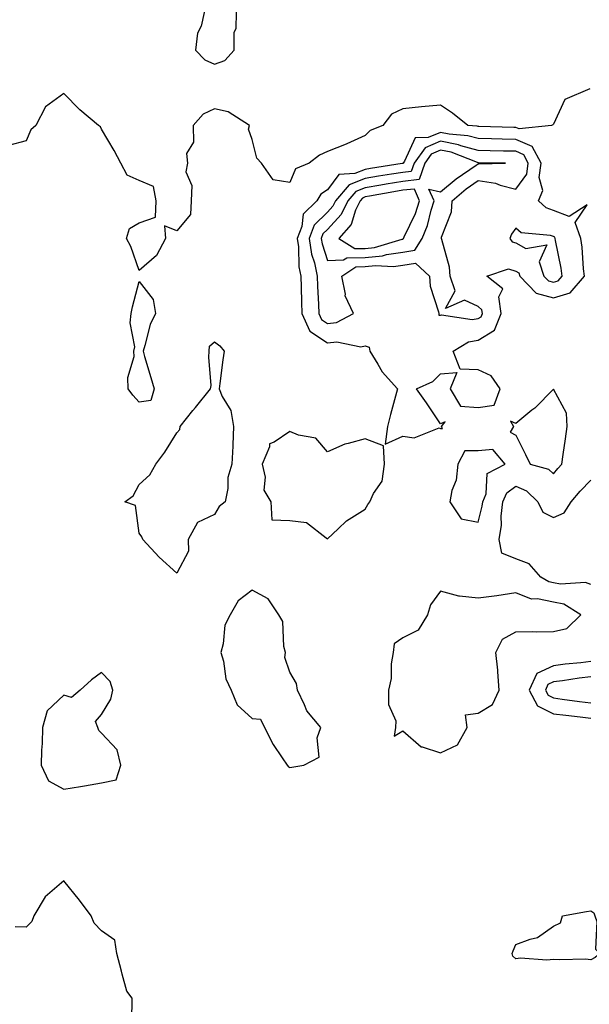
# Model space of a CAD drawing. Units: inches. Extents: x 952643 to 955283, y 7371818 to 7374458.
# Drawn here: x 954646 to 954798, y 7373228 to 7373490 of the extents above; entities that cross this region are included whole.
import ezdxf

# ---------------------------------------------------------------- set-up
doc = ezdxf.new("R2010")
doc.units = ezdxf.units.IN
doc.header["$MEASUREMENT"] = 0
doc.layers.add('Contour_95267371', color=7, linetype='Continuous', true_color=0x6eb060)

msp = doc.modelspace()

# ---------------------------------------------------------------- linework, layer by layer
at = {"layer": 'Contour_95267371'}
for points in [[(954698.05, 7373478.18, 3323), (954700.81, 7373479.16, 3323), (954703.25, 7373481.92, 3323), (954703.25, 7373486.72, 3323), (954703.83, 7373487.7, 3323), (954703.85, 7373491.92, 3323), (954703.76, 7373496.21, 3323), (954704.47, 7373498.34, 3323), (954704.32, 7373501.92, 3323), (954698.92, 7373502.79, 3323), (954698.05, 7373503.03, 3323), (954697.16, 7373502.81, 3323), (954694.69, 7373501.92, 3323), (954695.62, 7373499.49, 3323), (954694.8, 7373495.17, 3323), (954695.32, 7373491.92, 3323), (954694.48, 7373488.34, 3323), (954693.56, 7373486.41, 3323), (954693, 7373481.92, 3323), (954695.48, 7373479.35, 3323)], [(954758.05, 7373381.38, 3324), (954758.59, 7373381.39, 3324), (954758.31, 7373381.92, 3324), (954759.3, 7373383.17, 3324), (954758.05, 7373382.66, 3324), (954754.33, 7373388.2, 3324), (954751.69, 7373391.92, 3324), (954756.08, 7373393.9, 3324), (954758.05, 7373395.96, 3324), (954762.44, 7373396.31, 3324), (954760.6, 7373391.92, 3324), (954763.43, 7373387.3, 3324), (954768.05, 7373386.95, 3324), (954772.36, 7373387.61, 3324), (954773.95, 7373391.92, 3324), (954771.5, 7373395.37, 3324), (954768.05, 7373396.99, 3324), (954763.28, 7373397.15, 3324), (954761.46, 7373401.92, 3324), (954765.49, 7373404.47, 3324), (954768.05, 7373404.91, 3324), (954772.45, 7373407.51, 3324), (954774.22, 7373411.92, 3324), (954773.56, 7373416.41, 3324), (954774.67, 7373418.54, 3324), (954770.34, 7373421.92, 3324), (954776.15, 7373423.82, 3324), (954778.05, 7373423.25, 3324), (954778.9, 7373422.77, 3324), (954779.17, 7373421.92, 3324), (954783.5, 7373417.37, 3324), (954788.05, 7373416.14, 3324), (954792.56, 7373417.41, 3324), (954796.35, 7373421.92, 3324), (954796.1, 7373423.87, 3324), (954795.73, 7373429.6, 3324), (954795.39, 7373431.92, 3324), (954793.84, 7373436.13, 3324), (954797, 7373440.86, 3324), (954792.24, 7373437.74, 3324), (954788.05, 7373439.34, 3324), (954786.15, 7373440.02, 3324), (954784.08, 7373441.92, 3324), (954785.3, 7373444.68, 3324), (954784.24, 7373448.12, 3324), (954784.78, 7373451.92, 3324), (954782.42, 7373456.3, 3324), (954778.05, 7373458.23, 3324), (954774.44, 7373458.31, 3324), (954771.59, 7373458.38, 3324), (954768.05, 7373458.46, 3324), (954765.34, 7373459.21, 3324), (954760.38, 7373459.59, 3324), (954758.05, 7373460.06, 3324), (954754.83, 7373458.7, 3324), (954751.37, 7373458.6, 3324), (954748.55, 7373452.42, 3324), (954748.19, 7373451.92, 3324), (954748.16, 7373451.82, 3324), (954748.05, 7373451.8, 3324), (954747.91, 7373451.78, 3324), (954739.48, 7373450.5, 3324), (954738.05, 7373450.25, 3324), (954735.29, 7373449.16, 3324), (954731.08, 7373448.89, 3324), (954728.05, 7373444.79, 3324), (954726.29, 7373443.68, 3324), (954725.18, 7373441.92, 3324), (954721.59, 7373438.39, 3324), (954721.2, 7373435.07, 3324), (954719.97, 7373431.92, 3324), (954720.33, 7373429.65, 3324), (954720.45, 7373424.32, 3324), (954720.95, 7373421.92, 3324), (954721.06, 7373418.92, 3324), (954721.14, 7373415, 3324), (954721.25, 7373411.92, 3324), (954723.38, 7373407.25, 3324), (954728.05, 7373404.17, 3324), (954730.58, 7373404.45, 3324), (954736.89, 7373403.09, 3324), (954738.05, 7373403.38, 3324), (954739.14, 7373403.01, 3324), (954739.28, 7373401.92, 3324), (954741.43, 7373398.54, 3324), (954742.61, 7373396.48, 3324), (954746.66, 7373391.92, 3324), (954746.16, 7373390.03, 3324), (954744.82, 7373385.15, 3324), (954743.97, 7373381.92, 3324), (954743.35, 7373377.23, 3324), (954748.05, 7373379.33, 3324), (954751.07, 7373378.9, 3324), (954757.72, 7373381.59, 3324)], [(954768.05, 7373410.62, 3325), (954768.86, 7373411.11, 3325), (954769.19, 7373411.92, 3325), (954769.05, 7373412.91, 3325), (954768.05, 7373413.85, 3325), (954764.45, 7373415.52, 3325), (954759.43, 7373413.3, 3325), (954762.01, 7373417.96, 3325), (954760.67, 7373421.92, 3325), (954760.44, 7373424.31, 3325), (954758.39, 7373431.58, 3325), (954758.34, 7373431.92, 3325), (954758.38, 7373432.25, 3325), (954761.02, 7373438.95, 3325), (954761.18, 7373441.92, 3325), (954764.9, 7373445.07, 3325), (954768.05, 7373447.32, 3325), (954772.69, 7373446.56, 3325), (954773.94, 7373446.03, 3325), (954778.05, 7373444.97, 3325), (954780.98, 7373448.99, 3325), (954781.39, 7373451.92, 3325), (954780.23, 7373454.1, 3325), (954778.05, 7373455.06, 3325), (954774.85, 7373455.12, 3325), (954771.3, 7373455.18, 3325), (954768.05, 7373455.24, 3325), (954763.46, 7373456.51, 3325), (954762.86, 7373456.74, 3325), (954758.05, 7373457.71, 3325), (954753.98, 7373455.99, 3325), (954751.04, 7373451.92, 3325), (954750.3, 7373449.67, 3325), (954748.05, 7373449.44, 3325), (954745.07, 7373448.94, 3325), (954741.57, 7373448.41, 3325), (954738.05, 7373447.81, 3325), (954733.83, 7373446.14, 3325), (954730.2, 7373441.92, 3325), (954729.51, 7373440.46, 3325), (954728.05, 7373438.9, 3325), (954724.54, 7373435.43, 3325), (954723.18, 7373431.92, 3325), (954723.82, 7373427.69, 3325), (954724.57, 7373425.4, 3325), (954725.29, 7373421.92, 3325), (954725.38, 7373419.25, 3325), (954725.64, 7373414.33, 3325), (954725.73, 7373411.92, 3325), (954726.46, 7373410.33, 3325), (954728.05, 7373409.27, 3325), (954730.42, 7373409.54, 3325), (954734.93, 7373411.92, 3325), (954732.78, 7373416.65, 3325), (954732.83, 7373417.14, 3325), (954731.85, 7373421.92, 3325), (954735.58, 7373424.39, 3325), (954738.05, 7373424.42, 3325), (954740.83, 7373424.7, 3325), (954745.55, 7373424.42, 3325), (954748.05, 7373424.8, 3325), (954751.43, 7373425.3, 3325), (954755.17, 7373421.92, 3325), (954755.36, 7373419.24, 3325), (954757.53, 7373412.44, 3325), (954757.59, 7373411.92, 3325), (954757.63, 7373411.5, 3325), (954758.05, 7373411.48, 3325), (954758.36, 7373411.61, 3325), (954766.49, 7373410.36, 3325)], [(954748.05, 7373428.28, 3326), (954751.22, 7373428.75, 3326), (954753.24, 7373431.92, 3326), (954754.63, 7373435.34, 3326), (954755.56, 7373439.43, 3326), (954756.35, 7373441.92, 3326), (954755, 7373444.96, 3326), (954758.05, 7373444.25, 3326), (954762.23, 7373447.75, 3326), (954767.53, 7373451.4, 3326), (954768.05, 7373451.77, 3326), (954768.23, 7373451.74, 3326), (954775.35, 7373451.92, 3326), (954768.16, 7373452.03, 3326), (954768.05, 7373452.03, 3326), (954767.9, 7373452.07, 3326), (954760.91, 7373454.79, 3326), (954758.05, 7373455.36, 3326), (954755.63, 7373454.34, 3326), (954753.88, 7373451.92, 3326), (954752.43, 7373447.53, 3326), (954748.05, 7373447.07, 3326), (954743.64, 7373446.34, 3326), (954742.2, 7373446.07, 3326), (954738.05, 7373445.36, 3326), (954735.58, 7373444.39, 3326), (954733.46, 7373441.92, 3326), (954731.72, 7373438.25, 3326), (954728.05, 7373434.31, 3326), (954726.85, 7373433.12, 3326), (954726.39, 7373431.92, 3326), (954726.6, 7373430.48, 3326), (954728.05, 7373426.04, 3326), (954732.33, 7373426.2, 3326), (954733.2, 7373426.77, 3326), (954738.05, 7373426.81, 3326), (954742.68, 7373427.3, 3326), (954743.75, 7373427.63, 3326)], [(954748.05, 7373431.75, 3327), (954748.2, 7373431.77, 3327), (954748.28, 7373431.92, 3327), (954748.45, 7373432.32, 3327), (954751.46, 7373438.51, 3327), (954752.53, 7373441.92, 3327), (954751.16, 7373445.03, 3327), (954748.05, 7373444.7, 3327), (954745.67, 7373444.3, 3327), (954739.25, 7373443.12, 3327), (954738.05, 7373442.92, 3327), (954737.34, 7373442.64, 3327), (954736.72, 7373441.92, 3327), (954735.53, 7373439.4, 3327), (954734.36, 7373435.61, 3327), (954731.04, 7373431.92, 3327), (954735.33, 7373429.19, 3327), (954738.05, 7373429.21, 3327), (954740.5, 7373429.47, 3327), (954747.85, 7373431.72, 3327)], [(954788.05, 7373420.27, 3325), (954789.34, 7373420.63, 3325), (954790.42, 7373421.92, 3325), (954790.15, 7373424.02, 3325), (954788.64, 7373431.34, 3325), (954788.55, 7373431.92, 3325), (954788.41, 7373432.28, 3325), (954788.05, 7373432.42, 3325), (954787.27, 7373432.7, 3325), (954779.51, 7373433.39, 3325), (954778.05, 7373434.65, 3325), (954776.97, 7373433, 3325), (954776.49, 7373431.92, 3325), (954777.11, 7373430.99, 3325), (954778.05, 7373430.7, 3325), (954780.78, 7373429.19, 3325), (954786.31, 7373430.18, 3325), (954784.32, 7373425.66, 3325), (954785.51, 7373421.92, 3325), (954786.75, 7373420.62, 3325)], [(954678.05, 7373388.44, 3323), (954676.39, 7373390.26, 3323), (954675.08, 7373391.92, 3323), (954675.01, 7373394.96, 3323), (954676.66, 7373400.54, 3323), (954676.59, 7373401.92, 3323), (954676.9, 7373403.07, 3323), (954675.6, 7373409.47, 3323), (954675.89, 7373411.92, 3323), (954676.22, 7373413.75, 3323), (954678.05, 7373420.42, 3323), (954681.79, 7373415.66, 3323), (954682.34, 7373411.92, 3323), (954680.97, 7373409, 3323), (954679.57, 7373403.45, 3323), (954679.05, 7373401.92, 3323), (954679.46, 7373400.52, 3323), (954681.11, 7373394.98, 3323), (954682, 7373391.92, 3323), (954681.1, 7373388.88, 3323)], [(954688.05, 7373342.95, 3323), (954683.32, 7373347.2, 3323), (954678.97, 7373351.92, 3323), (954678.74, 7373352.61, 3323), (954678.05, 7373353.62, 3323), (954677.03, 7373360.91, 3323), (954674.26, 7373361.92, 3323), (954676.47, 7373363.5, 3323), (954678.05, 7373366.53, 3323), (954680.88, 7373369.09, 3323), (954682.46, 7373371.92, 3323), (954684.89, 7373375.09, 3323), (954688.05, 7373380.23, 3323), (954688.81, 7373381.16, 3323), (954688.96, 7373381.92, 3323), (954692.32, 7373386.19, 3323), (954692.96, 7373387.01, 3323), (954697.01, 7373391.92, 3323), (954697.14, 7373392.83, 3323), (954696.5, 7373400.37, 3323), (954696.65, 7373401.92, 3323), (954696.72, 7373403.25, 3323), (954698.05, 7373404.45, 3323), (954699.5, 7373403.37, 3323), (954700.6, 7373401.92, 3323), (954700.28, 7373399.69, 3323), (954699.48, 7373393.34, 3323), (954699.27, 7373391.92, 3323), (954700.06, 7373389.91, 3323), (954702.35, 7373386.22, 3323), (954703.12, 7373381.92, 3323), (954702.9, 7373377.07, 3323), (954702.87, 7373376.75, 3323), (954702.64, 7373371.92, 3323), (954701.59, 7373368.39, 3323), (954701.55, 7373365.42, 3323), (954700.87, 7373361.92, 3323), (954699.29, 7373360.68, 3323), (954698.05, 7373358.51, 3323), (954693.55, 7373356.43, 3323), (954691.07, 7373351.92, 3323), (954691.15, 7373348.82, 3323)], [(954788.05, 7373369.38, 3324), (954789.2, 7373370.77, 3324), (954790.34, 7373371.92, 3324), (954790.66, 7373374.52, 3324), (954791.31, 7373378.66, 3324), (954791.68, 7373381.92, 3324), (954791.58, 7373385.44, 3324), (954788.05, 7373391.84, 3324), (954783.13, 7373386.84, 3324), (954782.37, 7373386.24, 3324), (954778.05, 7373382.75, 3324), (954776.64, 7373383.33, 3324), (954777.46, 7373381.92, 3324), (954776.59, 7373380.46, 3324), (954778.05, 7373379.66, 3324), (954780.66, 7373374.53, 3324), (954781.9, 7373371.92, 3324), (954786.75, 7373370.62, 3324)], [(954738.05, 7373359.99, 3324), (954738.8, 7373361.17, 3324), (954739.34, 7373361.92, 3324), (954740.26, 7373364.13, 3324), (954742.56, 7373367.41, 3324), (954743.21, 7373371.92, 3324), (954742.94, 7373376.82, 3324), (954738.05, 7373378.7, 3324), (954733.51, 7373377.38, 3324), (954732.7, 7373377.27, 3324), (954728.05, 7373375.17, 3324), (954724.96, 7373378.84, 3324), (954720.38, 7373379.59, 3324), (954718.05, 7373380.59, 3324), (954713.88, 7373377.75, 3324), (954712.66, 7373377.31, 3324), (954712.66, 7373376.53, 3324), (954710.71, 7373371.92, 3324), (954711.52, 7373368.46, 3324), (954711.14, 7373365, 3324), (954713, 7373361.92, 3324), (954713.23, 7373357.1, 3324), (954718.05, 7373356.94, 3324), (954722.52, 7373356.39, 3324), (954727.66, 7373352.31, 3324), (954728.05, 7373352.12, 3324), (954730.91, 7373354.78, 3324), (954733.11, 7373356.86, 3324)], [(954768.05, 7373356.55, 3324), (954769.16, 7373360.81, 3324), (954769.28, 7373361.92, 3324), (954770.19, 7373364.06, 3324), (954770.51, 7373369.46, 3324), (954775.24, 7373371.92, 3324), (954771.97, 7373375.84, 3324), (954768.05, 7373375.45, 3324), (954764.51, 7373375.46, 3324), (954762.69, 7373371.92, 3324), (954762.26, 7373367.71, 3324), (954761.1, 7373364.97, 3324), (954760.53, 7373361.92, 3324), (954763.52, 7373357.39, 3324)], [(954718.05, 7373291.33, 3324), (954718.55, 7373291.42, 3324), (954721.74, 7373291.92, 3324), (954725.88, 7373294.08, 3324), (954725.34, 7373299.21, 3324), (954726.28, 7373301.92, 3324), (954722.54, 7373306.41, 3324), (954721.99, 7373307.99, 3324), (954720.07, 7373311.92, 3324), (954719.78, 7373313.64, 3324), (954718.05, 7373316.7, 3324), (954716.7, 7373320.58, 3324), (954716.91, 7373321.92, 3324), (954716.46, 7373323.51, 3324), (954716.21, 7373330.09, 3324), (954715.16, 7373331.92, 3324), (954712.27, 7373336.14, 3324), (954708.05, 7373338.41, 3324), (954704.36, 7373335.61, 3324), (954702.23, 7373331.92, 3324), (954700.81, 7373329.15, 3324), (954700.35, 7373324.23, 3324), (954699.69, 7373321.92, 3324), (954700.39, 7373319.58, 3324), (954701.03, 7373314.9, 3324), (954702.46, 7373311.92, 3324), (954704.1, 7373307.97, 3324), (954708.05, 7373304.37, 3324), (954710.26, 7373304.13, 3324), (954711.28, 7373301.92, 3324), (954713.59, 7373297.45, 3324), (954716.03, 7373293.94, 3324), (954717.35, 7373291.92, 3324), (954717.67, 7373291.54, 3324)], [(954758.05, 7373295.2, 3324), (954762.59, 7373297.38, 3324), (954765.14, 7373301.92, 3324), (954764.69, 7373305.28, 3324), (954768.05, 7373305.73, 3324), (954771.86, 7373308.11, 3324), (954773.64, 7373311.92, 3324), (954773.26, 7373316.71, 3324), (954773.3, 7373317.17, 3324), (954772.77, 7373321.92, 3324), (954774.53, 7373325.43, 3324), (954778.05, 7373327.39, 3324), (954782.5, 7373327.47, 3324), (954783.54, 7373327.41, 3324), (954788.05, 7373327.48, 3324), (954791.67, 7373328.29, 3324), (954795.37, 7373331.92, 3324), (954790.84, 7373334.72, 3324), (954788.05, 7373335.29, 3324), (954783.8, 7373336.17, 3324), (954782.22, 7373336.09, 3324), (954778.05, 7373337.77, 3324), (954773.05, 7373336.92, 3324), (954768.05, 7373336.36, 3324), (954763.09, 7373336.88, 3324), (954762.98, 7373336.86, 3324), (954758.05, 7373338.21, 3324), (954755.39, 7373334.58, 3324), (954754.58, 7373331.92, 3324), (954752.14, 7373327.83, 3324), (954748.05, 7373325.82, 3324), (954745.78, 7373324.19, 3324), (954745.49, 7373321.92, 3324), (954744.99, 7373318.86, 3324), (954745, 7373314.97, 3324), (954744.26, 7373311.92, 3324), (954744.22, 7373308.09, 3324), (954746.2, 7373303.77, 3324), (954746.16, 7373301.92, 3324), (954745.77, 7373299.65, 3324), (954748.05, 7373301.03, 3324), (954752.93, 7373296.81, 3324), (954753.17, 7373296.8, 3324)], [(954668.05, 7373287.28, 3324), (954671.93, 7373288.04, 3324), (954673.15, 7373291.92, 3324), (954672.15, 7373296.02, 3324), (954668.05, 7373300.45, 3324), (954667.28, 7373301.15, 3324), (954667.04, 7373301.92, 3324), (954666.44, 7373303.53, 3324), (954668.05, 7373305.43, 3324), (954670.48, 7373309.49, 3324), (954671.02, 7373311.92, 3324), (954670.33, 7373314.2, 3324), (954668.05, 7373316.56, 3324), (954665.35, 7373314.61, 3324), (954662.34, 7373311.92, 3324), (954660.03, 7373309.94, 3324), (954658.05, 7373310.58, 3324), (954653.6, 7373306.37, 3324), (954652.39, 7373301.92, 3324), (954652.27, 7373297.7, 3324), (954652.09, 7373295.96, 3324), (954651.97, 7373291.92, 3324), (954653.95, 7373287.82, 3324), (954658.05, 7373285.58, 3324), (954662.45, 7373286.32, 3324), (954663.49, 7373286.48, 3324)], [(954798.05, 7373240.26, 3323), (954796.56, 7373240.42, 3323), (954789.78, 7373240.19, 3323), (954788.05, 7373240.33, 3323), (954786.28, 7373240.15, 3323), (954779.29, 7373240.67, 3323), (954778.05, 7373240.49, 3323), (954777.31, 7373241.18, 3323), (954777.08, 7373241.92, 3323), (954777.35, 7373242.63, 3323), (954778.05, 7373244.29, 3323), (954781.85, 7373245.72, 3323), (954783.85, 7373246.12, 3323), (954788.05, 7373249.15, 3323), (954789.91, 7373250.06, 3323), (954790.51, 7373251.92, 3323), (954796.88, 7373253.09, 3323), (954798.05, 7373253.28, 3323), (954798.84, 7373252.71, 3323), (954799.09, 7373251.92, 3323), (954799.57, 7373250.39, 3323), (954799.21, 7373243.09, 3323), (954800.41, 7373241.92, 3323), (954799.15, 7373240.81, 3323)]]:
    msp.add_polyline3d(points, close=True, dxfattribs=at)
for points in [[(954797.77, 7373471.64, 3323), (954791.11, 7373468.86, 3323), (954788.05, 7373462.25, 3323), (954787.87, 7373462.1, 3323), (954787.6, 7373461.92, 3323), (954778.97, 7373461, 3323), (954778.05, 7373461.41, 3323), (954777.55, 7373461.42, 3323), (954768.3, 7373461.67, 3323), (954768.05, 7373461.67, 3323), (954767.85, 7373461.73, 3323), (954765.34, 7373461.92, 3323), (954761.28, 7373465.15, 3323), (954758.05, 7373467.33, 3323), (954753.07, 7373466.9, 3323), (954753.02, 7373466.89, 3323), (954748.05, 7373466.35, 3323), (954745.03, 7373464.94, 3323), (954742.73, 7373461.92, 3323), (954739.38, 7373460.6, 3323), (954738.05, 7373459.25, 3323), (954733.17, 7373457.03, 3323), (954733.01, 7373456.96, 3323), (954728.05, 7373454.97, 3323), (954725.96, 7373454.01, 3323), (954723.2, 7373451.92, 3323), (954719.54, 7373450.42, 3323), (954718.05, 7373446.79, 3323), (954713.58, 7373447.44, 3323), (954710.55, 7373451.92, 3323), (954709.32, 7373453.19, 3323), (954708.05, 7373458.18, 3323), (954707.08, 7373460.95, 3323), (954707.32, 7373461.92, 3323), (954701.66, 7373465.53, 3323), (954698.05, 7373466.38, 3323), (954695.01, 7373464.95, 3323), (954692.41, 7373461.92, 3323), (954692.49, 7373457.48, 3323), (954690.6, 7373454.47, 3323), (954690.83, 7373451.92, 3323), (954690.41, 7373449.56, 3323), (954692.06, 7373445.93, 3323), (954691.85, 7373441.92, 3323), (954691.67, 7373438.29, 3323), (954688.05, 7373433.93, 3323), (954684.72, 7373435.25, 3323), (954685.04, 7373431.92, 3323), (954682.59, 7373427.38, 3323), (954678.05, 7373423.36, 3323), (954675.85, 7373429.73, 3323), (954674.7, 7373431.92, 3323), (954675.45, 7373434.52, 3323), (954678.05, 7373436.07, 3323), (954682.39, 7373437.58, 3323), (954682.57, 7373441.92, 3323), (954681.8, 7373445.67, 3323), (954678.05, 7373447.33, 3323), (954674.88, 7373448.74, 3323), (954673.12, 7373451.92, 3323), (954671.41, 7373455.28, 3323), (954668.05, 7373460.91, 3323), (954667.72, 7373461.59, 3323), (954667.25, 7373461.92, 3323), (954662.25, 7373466.12, 3323), (954658.05, 7373470.43, 3323), (954653.12, 7373466.85, 3323), (954650.56, 7373461.92, 3323), (954649.22, 7373460.75, 3323), (954648.05, 7373457.84, 3323), (954643.35, 7373456.61, 3323)], [(954798.05, 7373339.92, 3323), (954796.63, 7373340.51, 3323), (954789.92, 7373340.05, 3323), (954788.05, 7373340.43, 3323), (954786.82, 7373340.69, 3323), (954784.75, 7373341.92, 3323), (954781.61, 7373345.48, 3323), (954778.05, 7373346.79, 3323), (954774.4, 7373348.27, 3323), (954773.69, 7373351.92, 3323), (954774.24, 7373355.73, 3323), (954774.21, 7373358.08, 3323), (954774.62, 7373361.92, 3323), (954775.65, 7373364.32, 3323), (954778.05, 7373366.12, 3323), (954780.93, 7373364.8, 3323), (954783.91, 7373361.92, 3323), (954785.26, 7373359.13, 3323), (954788.05, 7373357.73, 3323), (954790.93, 7373359.04, 3323), (954792.79, 7373361.92, 3323), (954795.19, 7373364.78, 3323), (954798.05, 7373367.68, 3323)], [(954798.05, 7373319.52, 3324), (954795.32, 7373319.18, 3324), (954791.19, 7373318.78, 3324), (954788.05, 7373318.37, 3324), (954783.68, 7373316.29, 3324), (954781.64, 7373311.92, 3324), (954783.83, 7373307.7, 3324), (954788.05, 7373305.62, 3324), (954791.33, 7373305.2, 3324), (954795.16, 7373304.81, 3324), (954798.05, 7373304.46, 3324)], [(954798.05, 7373315.43, 3325), (954794.92, 7373315.05, 3325), (954790.49, 7373314.37, 3325), (954788.05, 7373314.05, 3325), (954786.61, 7373313.36, 3325), (954785.94, 7373311.92, 3325), (954786.66, 7373310.53, 3325), (954788.05, 7373309.84, 3325), (954790.43, 7373309.53, 3325), (954794.97, 7373308.85, 3325), (954798.05, 7373308.47, 3325)], [(954676.05, 7373223.93, 3324), (954676.17, 7373230.04, 3324), (954674.71, 7373231.92, 3324), (954673.51, 7373236.46, 3324), (954673.3, 7373237.18, 3324), (954672.12, 7373241.92, 3324), (954671.56, 7373245.43, 3324), (954668.05, 7373247.96, 3324), (954666.06, 7373249.93, 3324), (954665.3, 7373251.92, 3324), (954662.21, 7373256.08, 3324), (954658.05, 7373261.25, 3324), (954653.05, 7373256.92, 3324), (954650.07, 7373251.92, 3324), (954649.51, 7373250.45, 3324), (954648.05, 7373248.93, 3324), (954645.1, 7373248.97, 3324)]]:
    msp.add_polyline3d(points, dxfattribs=at)

doc.saveas('drawing.dxf')
